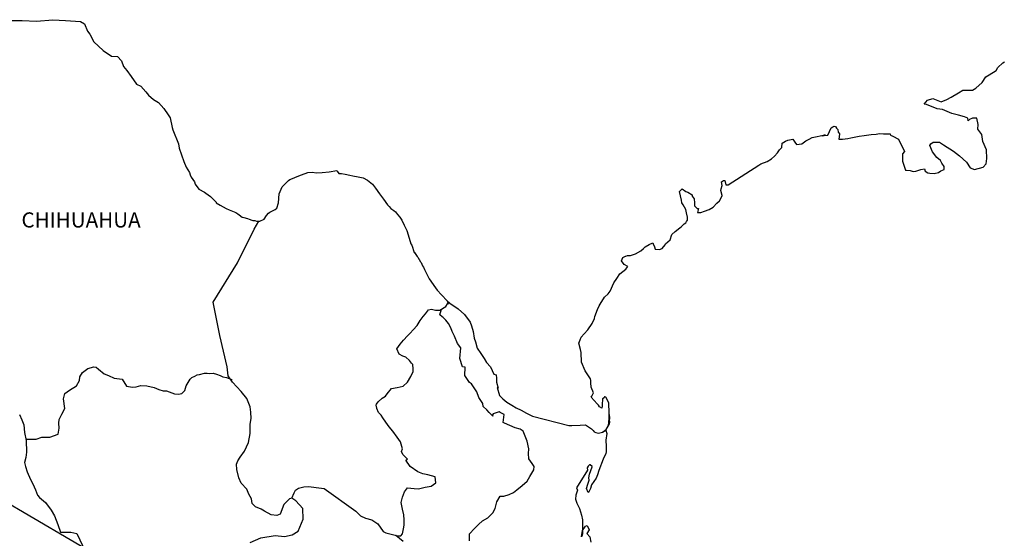
# Model space of a CAD drawing. Units: inches. Extents: x 290249 to 292649, y 2990657 to 2992457.
# Drawn here: x 292329 to 292485, y 2992204 to 2992286 of the extents above; entities that cross this region are included whole.
import ezdxf

# ---------------------------------------------------------------- set-up
doc = ezdxf.new("R2010")
doc.units = ezdxf.units.IN
doc.header["$LTSCALE"] = 40
doc.header["$MEASUREMENT"] = 0
doc.layers.add('Lomo', color=7, linetype='Continuous')
doc.styles.add('ROMANS', font='romans.shx')

msp = doc.modelspace()

# ---------------------------------------------------------------- linework, layer by layer
at = {"layer": 'Lomo'}
msp.add_line((292276.71, 2992238.41, 3.48), (292537.87, 2992085.75), dxfattribs=at)
at = {"layer": 'Lomo', "color": 7, "linetype": 'Continuous', "elevation": 3.48}
for points in [[(292327.09, 2992285.69), (292329.05, 2992285.64), (292331.31, 2992285.54), (292333.9, 2992285.79), (292335.91, 2992285.65), (292338.31, 2992285.5), (292338.96, 2992285.16), (292339.39, 2992283.97), (292339.79, 2992283.48), (292340.43, 2992282.3), (292341.9, 2992280.91), (292343.22, 2992280.03), (292344.15, 2992279.98), (292344.79, 2992279.29), (292345.14, 2992278.35), (292345.63, 2992277.72), (292346.36, 2992276.78), (292347.19, 2992275.59), (292347.88, 2992275.25), (292348.67, 2992274.36), (292349.06, 2992273.82), (292349.9, 2992273.13), (292350.68, 2992272.64), (292351.52, 2992271.69), (292352.2, 2992270.71), (292352.5, 2992270.22), (292352.84, 2992268.69), (292352.94, 2992268.34), (292353.83, 2992266.08), (292353.97, 2992265.43), (292354.66, 2992263.32), (292355.06, 2992262.42), (292355.59, 2992261.53), (292355.7, 2992261.19), (292355.84, 2992260.8), (292356.38, 2992260.1), (292356.48, 2992259.71), (292357.07, 2992258.92), (292357.95, 2992258.43), (292358.15, 2992258.28), (292358.93, 2992257.74), (292359.81, 2992256.85), (292359.81, 2992256.76), (292360.45, 2992256.36), (292361.39, 2992255.87), (292361.88, 2992255.62), (292362.91, 2992255.22), (292363.25, 2992254.98), (292363.45, 2992254.83), (292363.93, 2992254.48), (292364.18, 2992254.44), (292364.77, 2992254.24), (292365.02, 2992254.14), (292365.46, 2992253.99), (292365.61, 2992253.95), (292365.94, 2992253.95), (292366.19, 2992253.85), (292366.73, 2992253.85), (292367.41, 2992254.14), (292367.8, 2992254.74), (292368.1, 2992255.08), (292368.34, 2992255.28), (292369.18, 2992255.67), (292369.42, 2992255.88), (292369.42, 2992255.88), (292369.71, 2992256.76), (292369.81, 2992258.19), (292370.25, 2992259.28), (292370.69, 2992259.68), (292371.27, 2992260.27), (292371.47, 2992260.42), (292371.91, 2992260.61), (292372.65, 2992260.91), (292373.34, 2992261.16), (292374.36, 2992261.55), (292375.05, 2992261.61), (292375.69, 2992261.51), (292376.61, 2992261.55), (292377.7, 2992261.66), (292378.92, 2992261.86), (292379.01, 2992261.76), (292379.26, 2992261.41), (292379.7, 2992261.41), (292380.24, 2992261.27), (292381.02, 2992261.12), (292381.47, 2992261.02), (292382.31, 2992260.87), (292383.09, 2992260.73), (292383.82, 2992260.33), (292384.6, 2992259.69), (292385.05, 2992259.09), (292385.73, 2992258.16), (292386.33, 2992257.32), (292386.96, 2992256.43), (292387.21, 2992256.14), (292387.5, 2992255.84), (292387.99, 2992255.55), (292388.24, 2992255.3), (292388.58, 2992254.91), (292388.93, 2992254.46), (292389.27, 2992253.97), (292389.61, 2992253.18), (292390.05, 2992252.34), (292390.4, 2992251.16), (292390.69, 2992250.22), (292390.84, 2992250.02), (292391.19, 2992248.89), (292391.24, 2992248.84), (292391.68, 2992248.25), (292391.77, 2992248.1), (292392.22, 2992247.36), (292392.31, 2992247.26), (292392.51, 2992246.77), (292392.66, 2992246.52), (292392.86, 2992246.18), (292393.6, 2992244.69), (292394.58, 2992243.27), (292394.83, 2992242.87), (292395.51, 2992242.13), (292396.44, 2992241.19), (292396.88, 2992240.85), (292398.16, 2992239.92), (292399.19, 2992239.03), (292400.07, 2992237.79), (292400.27, 2992237.25), (292400.56, 2992236.36), (292400.71, 2992235.28), (292400.91, 2992234.69), (292401.21, 2992233.7), (292401.75, 2992232.86), (292402.29, 2992232.03), (292402.68, 2992231.44), (292403.32, 2992230.74), (292403.81, 2992229.56), (292404.2, 2992229.46), (292404.25, 2992228.92), (292404.25, 2992228.32), (292404.54, 2992227.34), (292404.35, 2992227.44), (292404.74, 2992226.2), (292405.24, 2992225.66), (292405.87, 2992225.12), (292406.66, 2992224.63), (292407.35, 2992224.23), (292408.18, 2992223.84), (292409.01, 2992223.4), (292409.95, 2992222.9), (292415.73, 2992221.43), (292416.22, 2992221.43), (292417.54, 2992221.48), (292418.37, 2992221.53), (292419.31, 2992220.89), (292419.6, 2992220.64), (292419.74, 2992220.44), (292419.99, 2992220.3), (292420.44, 2992220.2), (292421.07, 2992220.35), (292421.65, 2992220.79), (292421.81, 2992221.04), (292422.1, 2992221.58), (292422.24, 2992221.93), (292422.14, 2992222.77), (292422.1, 2992223.16), (292421.95, 2992221.38), (292422.15, 2992222.07), (292422.15, 2992222.07), (292422.24, 2992222.67), (292422.1, 2992223.36), (292422.04, 2992225.04), (292421.6, 2992225.92), (292421.45, 2992225.97), (292421.4, 2992225.97), (292421.31, 2992225.82), (292421.06, 2992225.68), (292421.07, 2992225.28), (292421.01, 2992225.08), (292421.01, 2992224.49), (292420.97, 2992224.2), (292420.57, 2992224.39), (292420.43, 2992224.64), (292420.23, 2992224.88), (292419.25, 2992225.92), (292419.39, 2992226.07), (292419.64, 2992226.61), (292419.25, 2992227.5), (292419.2, 2992228.19), (292419.19, 2992228.54), (292419.15, 2992228.83), (292418.31, 2992230.07), (292417.72, 2992231.45), (292417.67, 2992233.03), (292417.57, 2992233.47), (292417.32, 2992234.46), (292417.52, 2992235), (292417.67, 2992235.45), (292418.16, 2992235.98), (292418.74, 2992236.58), (292419.43, 2992237.62), (292419.77, 2992238.41), (292419.86, 2992238.71), (292420.25, 2992239.84), (292420.55, 2992240.38), (292420.85, 2992240.92), (292421.19, 2992241.52), (292421.38, 2992241.76), (292421.97, 2992242.31), (292422.26, 2992242.75), (292422.26, 2992242.75), (292422.85, 2992244.04), (292423.34, 2992244.73), (292423.82, 2992245.47), (292424.76, 2992246.21), (292425.05, 2992246.65), (292424.51, 2992246.95), (292424.06, 2992247.54), (292424.26, 2992248.09), (292424.7, 2992248.28), (292424.75, 2992248.28), (292425, 2992248.38), (292425.24, 2992248.38), (292425.48, 2992248.38), (292426.27, 2992248.63), (292427.15, 2992249.12), (292427.55, 2992249.52), (292427.83, 2992249.77), (292428.43, 2992250.11), (292429.06, 2992250.41), (292429.11, 2992250.26), (292429.31, 2992249.77), (292429.41, 2992249.37), (292430.09, 2992249.32), (292430.53, 2992249.52), (292430.97, 2992250.06), (292431.02, 2992250.26), (292431.76, 2992250.86), (292432.05, 2992251.74), (292432.59, 2992252.19), (292433.32, 2992252.78), (292433.51, 2992252.93), (292434, 2992253.42), (292434.25, 2992253.57), (292434.35, 2992253.77), (292434.54, 2992254.01), (292434.54, 2992254.46), (292434.35, 2992255.15), (292434.25, 2992255.69), (292433.86, 2992256.43), (292433.61, 2992256.73), (292433.56, 2992257.17), (292433.26, 2992258.55), (292433.7, 2992258.95), (292434.25, 2992258.56), (292434.58, 2992258.46), (292435.27, 2992258.01), (292435.27, 2992257.82), (292435.57, 2992257.37), (292435.66, 2992256.73), (292435.66, 2992256.29), (292435.82, 2992256.09), (292436.06, 2992255.84), (292436.3, 2992255.84), (292436.11, 2992255.2), (292436.64, 2992255.2), (292437.24, 2992255.4), (292437.97, 2992255.69), (292438.61, 2992256.04), (292438.61, 2992256.04), (292439.2, 2992256.68), (292439.59, 2992257.08), (292440.02, 2992257.87), (292440.02, 2992257.92), (292439.83, 2992258.71), (292439.88, 2992258.95), (292440.02, 2992259.5), (292439.92, 2992260.09), (292440.22, 2992260.29), (292440.41, 2992260.29), (292440.46, 2992260.29), (292440.61, 2992259.6), (292441, 2992259.6), (292445.84, 2992262.71), (292446.14, 2992262.91), (292447.17, 2992263.3), (292447.85, 2992263.7), (292448.3, 2992264.15), (292448.79, 2992264.69), (292449.13, 2992265.14), (292449.47, 2992265.53), (292449.52, 2992266.22), (292450.06, 2992266.51), (292450.45, 2992266.67), (292451.23, 2992266.82), (292451.53, 2992266.37), (292451.82, 2992265.98), (292452.65, 2992266.08), (292453.29, 2992266.57), (292453.83, 2992266.86), (292454.32, 2992267.11), (292456.37, 2992267.51), (292455.88, 2992267.36), (292456.18, 2992267.41), (292456.77, 2992267.46), (292457.3, 2992268.64), (292457.55, 2992268.79), (292457.79, 2992268.89), (292457.99, 2992268.85), (292458.14, 2992268.6), (292458.38, 2992268.35), (292458.43, 2992267.96), (292458.53, 2992267.86), (292458.63, 2992267.71), (292458.63, 2992267.71), (292458.63, 2992267.61), (292458.53, 2992266.82), (292458.93, 2992266.82), (292459.07, 2992266.82), (292459.07, 2992266.82), (292459.12, 2992266.82), (292459.96, 2992266.97), (292460.44, 2992267.07), (292460.93, 2992267.17), (292461.76, 2992267.32), (292462.55, 2992267.41), (292462.89, 2992267.47), (292463.63, 2992267.56), (292464.46, 2992267.66), (292464.95, 2992267.72), (292465.63, 2992267.67), (292466.66, 2992267.67), (292466.72, 2992267.47), (292467.11, 2992267.32), (292467.99, 2992266.83), (292468.92, 2992264.91), (292468.63, 2992264.51), (292468.63, 2992263.33), (292469.08, 2992261.94), (292469.27, 2992261.9), (292469.85, 2992261.85), (292470.3, 2992261.7), (292470.74, 2992261.75), (292471.53, 2992262.04), (292472.11, 2992262.15), (292472.21, 2992261.75), (292472.65, 2992261.51), (292472.95, 2992261.46), (292473.63, 2992261.41), (292474.32, 2992261.55), (292474.71, 2992261.8), (292475.2, 2992262.05), (292475.2, 2992262.5), (292474.85, 2992263.04), (292474.66, 2992263.48), (292474.07, 2992263.93), (292473.38, 2992264.81), (292472.94, 2992265.85), (292473.09, 2992266.1), (292473.48, 2992266.34), (292474.46, 2992266.39), (292475.1, 2992265.95), (292476.72, 2992264.96), (292477.64, 2992264.22), (292478.77, 2992263.19), (292479.36, 2992262.3), (292480.05, 2992262.05), (292481.42, 2992262.4), (292481.86, 2992262.95), (292482, 2992263.79), (292482, 2992263.79), (292481.96, 2992265.16), (292481.37, 2992266.45), (292481.22, 2992267.58), (292480.58, 2992268.42), (292480.63, 2992269.16), (292480.38, 2992270.15), (292479.69, 2992270.15), (292479.26, 2992269.95), (292479.01, 2992269.75), (292478.96, 2992270.15), (292478.47, 2992270.39), (292477.49, 2992270.64), (292476.46, 2992270.89), (292474.94, 2992271.57), (292474.11, 2992271.67), (292472.44, 2992272.36), (292472.05, 2992272.41), (292472.59, 2992273.05), (292473.42, 2992273.3), (292474.74, 2992272.76), (292475.67, 2992273.11), (292476.31, 2992273.5), (292477.48, 2992274.19), (292478.17, 2992274.64), (292478.51, 2992274.64), (292479.74, 2992274.59), (292480.22, 2992274.93), (292481.25, 2992275.83), (292481.84, 2992276.71), (292482.38, 2992277.06), (292483.46, 2992277.75), (292483.75, 2992278.19), (292484.53, 2992278.94), (292484.78, 2992279.13)], [(292365.2, 2992202.89), (292366.87, 2992203.63), (292369.18, 2992203.96), (292370.65, 2992203.82), (292371.88, 2992204.06), (292372.81, 2992204.65), (292373.6, 2992206.57), (292373.54, 2992208.25), (292372.46, 2992209.48), (292371.82, 2992209.88), (292371.43, 2992209.78), (292370.55, 2992208.89), (292369.96, 2992207.36), (292369.42, 2992207.17), (292368.54, 2992207.27), (292367.46, 2992207.86), (292366.92, 2992208.16), (292366.03, 2992208.51), (292365.54, 2992209.05), (292365.39, 2992209.79), (292365.39, 2992209.79), (292365, 2992210.53), (292364.66, 2992211.32), (292363.77, 2992212.26), (292363.38, 2992213.14), (292363.08, 2992214.47), (292363.03, 2992215.27), (292363.23, 2992215.8), (292363.62, 2992216.4), (292364.3, 2992217.33), (292364.94, 2992218.71), (292365.19, 2992220.14), (292365.18, 2992221.62), (292365.34, 2992222.56), (292365.28, 2992223.55), (292365.18, 2992224.38), (292364.69, 2992225.71), (292363.76, 2992226.8), (292362.38, 2992228.28), (292361.7, 2992229.32), (292361.55, 2992230.74), (292360.41, 2992235.68), (292359.33, 2992241), (292363.2, 2992247.21), (292365.85, 2992252.58), (292366.59, 2992253.85)], [(292371.82, 2992209.88), (292372.17, 2992210.72), (292372.41, 2992211.15), (292372.86, 2992211.46), (292373.69, 2992211.7), (292374.48, 2992211.75), (292375.65, 2992211.6), (292376.93, 2992211.44), (292381.94, 2992207.84), (292382.68, 2992207.1), (292383.47, 2992206.75), (292384.5, 2992206.46), (292385.43, 2992205.81), (292386.27, 2992204.63), (292386.71, 2992204.38), (292387.55, 2992204.19), (292388.19, 2992204.03), (292388.53, 2992203.94), (292389.11, 2992203.94), (292389.36, 2992204.23), (292389.51, 2992205.02), (292389.6, 2992205.61), (292389.6, 2992206.45), (292389.56, 2992207.24), (292389.36, 2992208.17), (292389.16, 2992209.21), (292389.36, 2992210.05), (292389.65, 2992210.89), (292390.14, 2992211.52), (292391.18, 2992211.42), (292391.91, 2992211.38), (292392.94, 2992211.62), (292393.87, 2992211.81), (292394.61, 2992212.31), (292394.51, 2992213.29), (292393.38, 2992213.59), (292392.55, 2992213.74), (292391.76, 2992214.08), (292390.58, 2992214.92), (292389.89, 2992215.91), (292390.14, 2992216.11), (292389.4, 2992216.8), (292389.21, 2992217.3), (292389.36, 2992217.74), (292389.05, 2992218.82), (292388.52, 2992219.56), (292387.83, 2992220.5), (292387.24, 2992221.19), (292386.7, 2992221.93), (292386.25, 2992222.63), (292385.96, 2992223.07), (292385.52, 2992223.47), (292385.27, 2992224.1), (292385.27, 2992224.2), (292385.18, 2992224.64), (292385.22, 2992224.8), (292385.22, 2992224.8), (292385.51, 2992225.19), (292386.15, 2992225.78), (292386.64, 2992226.07), (292386.94, 2992226.47), (292387.58, 2992227.3), (292388.51, 2992227.45), (292389.44, 2992227.65), (292390.13, 2992228.28), (292390.67, 2992229.18), (292391.06, 2992230.01), (292391.06, 2992230.4), (292391.01, 2992231.09), (292390.77, 2992231.29), (292390.47, 2992231.74), (292389.88, 2992232.28), (292389.39, 2992232.43), (292388.8, 2992232.73), (292388.46, 2992233.57), (292388.99, 2992234.35), (292389.49, 2992234.94), (292390.12, 2992235.63), (292390.57, 2992236.08), (292391.06, 2992236.62), (292391.65, 2992237.31), (292392.14, 2992238.09), (292392.63, 2992238.73), (292392.97, 2992239.13), (292393.46, 2992239.77), (292393.95, 2992239.86), (292394.59, 2992239.71), (292395.28, 2992239.71), (292396.21, 2992240.31), (292396.51, 2992240.7), (292396.7, 2992240.99), (292396.49, 2992240.68), (292396.57, 2992241.09)], [(292399.97, 2992203.13), (292399.97, 2992204.26), (292400.75, 2992205.1), (292401.39, 2992205.74), (292402.03, 2992206.33), (292402.86, 2992206.77), (292403.65, 2992207.56), (292404.05, 2992208.25), (292404.29, 2992209.33), (292404.83, 2992210.22), (292405.42, 2992210.22), (292406.25, 2992210.47), (292406.94, 2992210.81), (292407.48, 2992211.2), (292408.31, 2992211.89), (292409.1, 2992212.58), (292409.54, 2992213.32), (292410.18, 2992214.4), (292410.23, 2992214.94), (292409.93, 2992215.39), (292409.39, 2992216.13), (292409.34, 2992216.97), (292409.39, 2992217.75), (292409.09, 2992218.94), (292408.5, 2992220.52), (292408.01, 2992220.82), (292407.22, 2992221.07), (292405.51, 2992221.81), (292405.31, 2992221.91), (292405.46, 2992223.18), (292404.82, 2992223.48), (292404.67, 2992223.58), (292403.74, 2992223.28), (292403.64, 2992223.14), (292403.69, 2992222.89), (292403.1, 2992223.49), (292402.71, 2992223.93), (292402.16, 2992224.42), (292402.06, 2992224.92), (292401.47, 2992225.85), (292401.13, 2992226.79), (292400.3, 2992228.02), (292399.95, 2992228.27), (292399.21, 2992229.36), (292399.31, 2992230.69), (292398.87, 2992230.74), (292398.43, 2992232.07), (292398.62, 2992233.75), (292398.09, 2992234.43), (292397.59, 2992235.57), (292397.2, 2992236.31), (292397, 2992236.9), (292396.65, 2992237.6), (292396.21, 2992238.14), (292395.82, 2992238.58), (292395.63, 2992238.68), (292395.28, 2992238.98), (292395.54, 2992239.88)], [(292329.65, 2992219.25), (292331.25, 2992219.26), (292332.19, 2992219.6), (292333.42, 2992219.6), (292334.74, 2992220.04), (292334.94, 2992220.98), (292334.88, 2992221.81), (292334.94, 2992222.36), (292335.33, 2992223.24), (292335.82, 2992224.13), (292335.62, 2992225.66), (292335.82, 2992226.5), (292336.55, 2992227.03), (292337.68, 2992227.73), (292338.12, 2992228.57), (292338.17, 2992229.16), (292338.61, 2992229.84), (292339.45, 2992230.48), (292340.43, 2992230.73), (292340.77, 2992230.68), (292341.17, 2992230.38), (292342.05, 2992229.64), (292342.74, 2992229.35), (292343.62, 2992228.95), (292344.9, 2992228.75), (292345.59, 2992227.67), (292346.52, 2992227.52), (292347.11, 2992227.56), (292347.85, 2992227.76), (292348.83, 2992227.71), (292349.96, 2992227.46), (292350.7, 2992227.11), (292351.43, 2992226.91), (292351.93, 2992226.91), (292353.2, 2992226.47), (292353.84, 2992226.37), (292354.38, 2992226.52), (292354.82, 2992226.96), (292355.06, 2992227.7), (292355.51, 2992228.49), (292355.7, 2992228.78), (292355.95, 2992229.03), (292356.44, 2992229.27), (292356.78, 2992229.47), (292357.17, 2992229.52), (292357.97, 2992229.72), (292358.36, 2992229.72), (292358.7, 2992229.67), (292359.34, 2992229.72), (292359.88, 2992229.57), (292360.42, 2992229.37), (292360.86, 2992229.17), (292361.45, 2992229.02), (292362.14, 2992228.77), (292362.33, 2992228.73), (292362.33, 2992228.73)], [(292328.65, 2992223.16), (292328.99, 2992222.32), (292329.34, 2992221.53), (292329.43, 2992220.3), (292329.68, 2992219.06), (292329.74, 2992217.19), (292329.64, 2992216.35), (292329.44, 2992215.56), (292329.59, 2992214.92), (292329.84, 2992214.08), (292330.37, 2992212.85), (292330.77, 2992212.16), (292331.16, 2992211.22), (292331.5, 2992210.39), (292331.8, 2992209.99), (292332.73, 2992209.2), (292333.67, 2992208.02), (292334.16, 2992207.12), (292334.7, 2992205.7), (292335.15, 2992204.51), (292336.77, 2992204.51), (292337.7, 2992204.31), (292340.9, 2992197.6)], [(292421.07, 2992220.35), (292421.32, 2992220.5), (292421.61, 2992220.7)], [(292389.46, 2992203.05), (292388.3, 2992204)]]:
    msp.add_lwpolyline(points, dxfattribs=at)
at = {"layer": 'Lomo', "color": 5, "linetype": 'Continuous', "elevation": 3.48}
msp.add_lwpolyline([(292421.61, 2992220.7), (292421.76, 2992220.15), (292421.61, 2992219.11), (292421.66, 2992218.08), (292421.66, 2992217.24), (292421.56, 2992216.99), (292421.17, 2992216.1), (292420.49, 2992214.28), (292420.25, 2992213.59), (292420.05, 2992213.09), (292419.32, 2992212.01), (292419.13, 2992211.42), (292418.83, 2992210.82), (292418.78, 2992210.82), (292418.53, 2992211.42), (292418.73, 2992212.1), (292418.92, 2992212.75), (292418.88, 2992213.14), (292418.97, 2992213.73), (292419.41, 2992214.87), (292419.41, 2992214.92), (292419.12, 2992215.21), (292419.02, 2992215.21), (292418.78, 2992214.96), (292418.63, 2992214.72), (292418.68, 2992214.33), (292416.92, 2992211.56), (292417.07, 2992211.17), (292416.82, 2992210.37), (292416.77, 2992209.74), (292416.97, 2992209.09), (292417.26, 2992208.6), (292417.41, 2992208.25), (292417.71, 2992207.22), (292417.86, 2992206.48), (292417.86, 2992205.34), (292417.91, 2992204.31), (292417.81, 2992203.96), (292417.71, 2992203.76), (292417.86, 2992204.75), (292418.35, 2992205.44), (292418.64, 2992205.59), (292418.94, 2992204.9), (292418.59, 2992204.31), (292419.04, 2992203.76), (292419.23, 2992202.93)], dxfattribs=at)

# ---------------------------------------------------------------- texts
at = {"layer": 'Lomo', "color": 7, "style": 'ROMANS'}
msp.add_text('CHIHUAHUA', height=2.4, dxfattribs=at).set_placement((292328.94, 2992252.83, 3.48))

doc.saveas('drawing.dxf')
